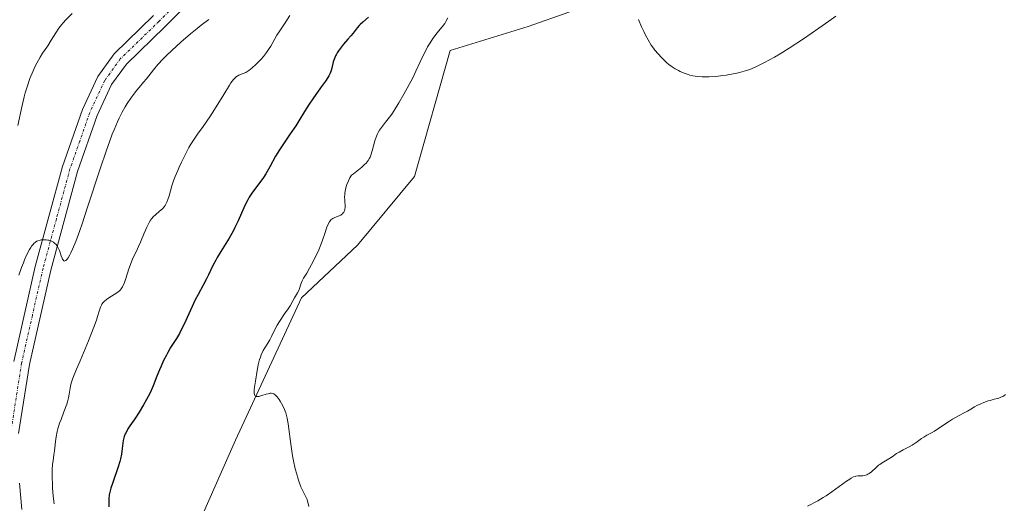
# Model space of a CAD drawing. Units: metres. Extents: x 632594 to 635259, y 4662596 to 4664918.
# Drawn here: x 634673 to 634858, y 4662839 to 4662929 of the extents above; entities that cross this region are included whole.
import ezdxf

# ---------------------------------------------------------------- set-up
doc = ezdxf.new("R2010")
doc.units = ezdxf.units.M
doc.header["$MEASUREMENT"] = 0
doc.linetypes.add('TRAZO_Y_PUNTO', pattern=[1, 0.5, -0.25, 0, -0.25])
for name, color, linetype, lineweight in [('Cultivos herbáceos CxS', 92, 'Continuous', 0), ('Curva de nivel maestra', 36, 'Continuous', 30), ('Curva de nivel normal', 36, 'Continuous', 0), ('Matorral', 135, 'Continuous', 0), ('Matorral CxS', 135, 'Continuous', 0), ('Pista no pavimentada', 254, 'Continuous', 13), ('Pista no pavimentada Cxs', 254, 'Continuous', 0), ('Pista pavimentada eje', 135, 'TRAZO_Y_PUNTO', 0)]:
    doc.layers.add(name, color=color, linetype=linetype, lineweight=lineweight)

# ---------------------------------------------------------------- blocks, each defined once
blk = doc.blocks.new('*U150')
at = {"layer": 'Matorral CxS', "color": 135, "linetype": 'Continuous', "lineweight": 0}
blk.add_polyline3d([(634828.64, 4663112.49, 562.16), (634823.65, 4663093.08, 564.02), (634818.36, 4663084.61, 564.11), (634818.73, 4663072.98, 564.02), (634818.79, 4663071.39, 563.98), (634805.05, 4663072.76, 563.38), (634787.26, 4663073.84, 560.28), (634787.26, 4663073.84, 560.28), (634787.57, 4663072.98, 560.31), (634789.02, 4663068.92, 560.63), (634790.93, 4663063.6, 561.22), (634795.09, 4663051.99, 562.52), (634787.68, 4663026.58, 561.82), (634783.53, 4662981.97, 561.35), (634794.03, 4662949.28, 562), (634811.38, 4662949.45, 562.22), (634807.79, 4662941.87, 561.58), (634768.74, 4662928.08, 557.76), (634754.15, 4662923.59, 555.9), (634747.42, 4662900.02, 556.37), (634736.75, 4662887.11, 555.67), (634726.3, 4662877.28, 555.12), (634713.93, 4662850.65, 554.63), (634705.13, 4662830.7, 554.41)], dxfattribs=at)

msp = doc.modelspace()

# ---------------------------------------------------------------- linework, layer by layer
at = {"layer": 'Cultivos herbáceos CxS', "color": 92, "linetype": 'Continuous', "lineweight": 0}
for points in [[(634705.13, 4662830.7, 554.41), (634713.93, 4662850.65, 554.63), (634726.3, 4662877.28, 555.12), (634736.75, 4662887.11, 555.67), (634747.42, 4662900.02, 556.37), (634754.15, 4662923.59, 555.9), (634768.74, 4662928.08, 557.76), (634807.79, 4662941.87, 561.58), (634811.38, 4662949.45, 562.22), (634794.03, 4662949.28, 562), (634783.53, 4662981.97, 561.35), (634787.68, 4663026.58, 561.82), (634795.09, 4663051.99, 562.52), (634790.93, 4663063.6, 561.22), (634789.02, 4663068.92, 560.63), (634787.57, 4663072.98, 560.31), (634787.26, 4663073.84, 560.28), (634787.26, 4663073.84, 560.28), (634805.05, 4663072.76, 563.38), (634818.79, 4663071.39, 563.98), (634818.79, 4663071.39, 563.98), (634832.7, 4663065.95, 564.07), (634848.43, 4663055.82, 563.98), (634892.73, 4663022.75, 563.21)], [(634818.78, 4663071.39, 563.98), (634805.05, 4663072.76, 563.38), (634787.26, 4663073.84, 560.28), (634787.26, 4663073.84, 560.28), (634787.57, 4663072.98, 560.31), (634789.02, 4663068.92, 560.63), (634790.93, 4663063.6, 561.22), (634795.09, 4663051.99, 562.52), (634787.68, 4663026.58, 561.82), (634783.53, 4662981.97, 561.35), (634794.03, 4662949.28, 562), (634811.38, 4662949.45, 562.22), (634807.79, 4662941.87, 561.58), (634768.74, 4662928.08, 557.76), (634754.15, 4662923.59, 555.9), (634747.42, 4662900.02, 556.37), (634736.75, 4662887.11, 555.67), (634726.3, 4662877.28, 555.12), (634713.93, 4662850.65, 554.63), (634705.13, 4662830.7, 554.41)]]:
    msp.add_polyline3d(points, dxfattribs=at)
at = {"layer": 'Curva de nivel maestra', "color": 36, "linetype": 'Continuous', "lineweight": 30}
msp.add_polyline3d([(634738.8, 4662929.84, 550), (634737.75, 4662928.89, 550), (634737.28, 4662928.45, 550), (634737.07, 4662928.23, 550), (634736.7, 4662927.8, 550), (634735.98, 4662926.85, 550), (634735.53, 4662926.3, 550), (634734.98, 4662925.67, 550), (634734.15, 4662924.74, 550), (634733.75, 4662924.25, 550), (634733.19, 4662923.51, 550), (634732.95, 4662923.15, 550), (634732.75, 4662922.79, 550), (634732.63, 4662922.55, 550), (634732.44, 4662922.09, 550), (634732.23, 4662921.43, 550), (634731.96, 4662920.28, 550), (634731.77, 4662919.63, 550), (634731.65, 4662919.32, 550), (634731.39, 4662918.81, 550), (634731.22, 4662918.53, 550), (634730.78, 4662917.86, 550), (634729.85, 4662916.56, 550), (634728.38, 4662914.54, 550), (634727.69, 4662913.54, 550), (634726.82, 4662912.16, 550), (634725.78, 4662910.41, 550), (634725.2, 4662909.48, 550), (634724.18, 4662907.97, 550), (634722.77, 4662905.94, 550), (634722.15, 4662905.01, 550), (634721.43, 4662903.81, 550), (634720.36, 4662901.8, 550), (634719.86, 4662900.93, 550), (634719.58, 4662900.49, 550), (634719.15, 4662899.83, 550), (634718.45, 4662898.86, 550), (634717.46, 4662897.58, 550), (634716.95, 4662896.89, 550), (634716.45, 4662896.09, 550), (634716.21, 4662895.65, 550), (634715.97, 4662895.17, 550), (634715.48, 4662894.12, 550), (634714.42, 4662891.72, 550), (634713.79, 4662890.43, 550), (634713.44, 4662889.78, 550), (634712.7, 4662888.47, 550), (634711.17, 4662885.97, 550), (634710.5, 4662884.84, 550), (634710.2, 4662884.31, 550), (634709.68, 4662883.33, 550), (634708.84, 4662881.61, 550), (634708.45, 4662880.82, 550), (634707.83, 4662879.66, 550), (634706.89, 4662877.92, 550), (634706.36, 4662876.87, 550), (634704.28, 4662872.35, 550), (634703.68, 4662871.15, 550), (634703.39, 4662870.62, 550), (634702.83, 4662869.67, 550), (634701.75, 4662867.96, 550), (634701.22, 4662867.06, 550), (634700.96, 4662866.57, 550), (634700.44, 4662865.53, 550), (634699.95, 4662864.48, 550), (634699.65, 4662863.8, 550), (634699.17, 4662862.6, 550), (634698.49, 4662860.81, 550), (634698.09, 4662859.9, 550), (634697.84, 4662859.39, 550), (634697.21, 4662858.22, 550), (634696.67, 4662857.26, 550), (634695.83, 4662855.86, 550), (634695.04, 4662854.63, 550), (634694.13, 4662853.29, 550), (634693.76, 4662852.74, 550), (634693.39, 4662852.09, 550), (634693.24, 4662851.79, 550), (634693.07, 4662851.34, 550), (634693, 4662851.09, 550), (634692.88, 4662850.56, 550), (634692.63, 4662848.59, 550), (634692.53, 4662848.03, 550), (634692.34, 4662847.13, 550), (634692.21, 4662846.65, 550), (634691.91, 4662845.65, 550), (634690.89, 4662842.73, 550), (634690.54, 4662841.63, 550), (634690.4, 4662841.12, 550), (634690.25, 4662840.39, 550), (634690.17, 4662839.66, 550), (634690.15, 4662839.3, 550), (634690.15, 4662838.92, 550), (634690.18, 4662838.14, 550)], dxfattribs=at)
at = {"layer": 'Curva de nivel normal', "color": 36, "linetype": 'Continuous', "lineweight": 0}
for points in [[(634673.1, 4662909.56, 535), (634673.91, 4662913.28, 535), (634674.3, 4662914.89, 535), (634674.52, 4662915.65, 535), (634674.85, 4662916.76, 535), (634675.39, 4662918.32, 535), (634675.98, 4662919.76, 535), (634676.39, 4662920.66, 535), (634676.68, 4662921.23, 535), (634677.29, 4662922.3, 535), (634677.77, 4662923.06, 535), (634678.72, 4662924.47, 535), (634679.38, 4662925.49, 535), (634680.21, 4662926.89, 535), (634680.79, 4662927.73, 535), (634681.3, 4662928.37, 535), (634681.6, 4662928.73, 535), (634682.13, 4662929.31, 535), (634683.29, 4662930.48, 535)], [(634724.11, 4662930.11, 545), (634723.34, 4662928.96, 545), (634722.2, 4662927.27, 545), (634721.68, 4662926.45, 545), (634720.51, 4662924.4, 545), (634720.23, 4662923.93, 545), (634719.74, 4662923.21, 545), (634719.13, 4662922.44, 545), (634718.69, 4662921.93, 545), (634718.06, 4662921.26, 545), (634717.74, 4662920.95, 545), (634717.04, 4662920.32, 545), (634716.71, 4662920.06, 545), (634716.4, 4662919.83, 545), (634715.83, 4662919.49, 545), (634715.34, 4662919.25, 545), (634714.54, 4662918.94, 545), (634714.24, 4662918.8, 545), (634714.1, 4662918.71, 545), (634713.88, 4662918.53, 545), (634713.51, 4662918.13, 545), (634713.05, 4662917.5, 545), (634712.77, 4662917.08, 545), (634711.7, 4662915.36, 545), (634709.98, 4662912.54, 545), (634709.1, 4662911.17, 545), (634707.85, 4662909.38, 545), (634706.81, 4662907.92, 545), (634706.31, 4662907.19, 545), (634705.56, 4662906.02, 545), (634705.19, 4662905.4, 545), (634704.47, 4662904.06, 545), (634703.78, 4662902.67, 545), (634703.35, 4662901.74, 545), (634703.09, 4662901.14, 545), (634702.61, 4662899.98, 545), (634702.38, 4662899.36, 545), (634702, 4662898.24, 545), (634701.45, 4662896.4, 545), (634701.23, 4662895.71, 545), (634701.03, 4662895.16, 545), (634700.94, 4662894.94, 545), (634700.72, 4662894.56, 545), (634700.57, 4662894.34, 545), (634700.2, 4662893.94, 545), (634699.68, 4662893.47, 545), (634698.91, 4662892.82, 545), (634698.56, 4662892.49, 545), (634698.16, 4662892.04, 545), (634697.98, 4662891.8, 545), (634697.71, 4662891.37, 545), (634697.3, 4662890.52, 545), (634696.81, 4662889.38, 545), (634696.11, 4662887.67, 545), (634695.76, 4662886.89, 545), (634695.29, 4662885.91, 545), (634694.69, 4662884.69, 545), (634694.4, 4662883.99, 545), (634693.94, 4662882.7, 545), (634693.35, 4662880.91, 545), (634693.08, 4662880.15, 545), (634692.84, 4662879.56, 545), (634692.72, 4662879.32, 545), (634692.48, 4662878.93, 545), (634692.3, 4662878.71, 545), (634692.17, 4662878.58, 545), (634691.85, 4662878.32, 545), (634691.19, 4662877.87, 545), (634690.2, 4662877.26, 545), (634689.76, 4662876.96, 545), (634689.29, 4662876.59, 545), (634689.11, 4662876.39, 545), (634688.87, 4662876.08, 545), (634688.77, 4662875.91, 545), (634688.6, 4662875.52, 545), (634688.37, 4662874.76, 545), (634688.07, 4662873.75, 545), (634687.85, 4662873.07, 545), (634687.38, 4662871.77, 545), (634686.35, 4662869.22, 545), (634684.78, 4662865.5, 545), (634684.12, 4662863.92, 545), (634683.45, 4662862.24, 545), (634683.19, 4662861.48, 545), (634683.07, 4662861.07, 545), (634682.92, 4662860.36, 545), (634682.73, 4662859.22, 545), (634682.6, 4662858.54, 545), (634682.4, 4662857.78, 545), (634682.27, 4662857.35, 545), (634681.74, 4662855.91, 545), (634681.21, 4662854.51, 545), (634680.95, 4662853.79, 545), (634680.62, 4662852.74, 545), (634680.5, 4662852.24, 545), (634680.31, 4662851.27, 545), (634680.18, 4662850.36, 545), (634680.06, 4662849.2, 545), (634679.99, 4662848.65, 545), (634679.88, 4662847.85, 545), (634679.72, 4662846.73, 545), (634679.64, 4662846.11, 545), (634679.57, 4662845.07, 545), (634679.55, 4662844.48, 545), (634679.55, 4662843.62, 545), (634679.59, 4662842.36, 545), (634679.63, 4662841.7, 545), (634679.76, 4662840.17, 545), (634679.95, 4662838.68, 545)], [(634727.67, 4662838.18, 555), (634727.35, 4662839.49, 555), (634727.14, 4662839.87, 555), (634726.75, 4662840.63, 555), (634726.4, 4662841.4, 555), (634726.18, 4662841.92, 555), (634725.79, 4662842.96, 555), (634725.54, 4662843.74, 555), (634725.39, 4662844.25, 555), (634725.11, 4662845.27, 555), (634724.78, 4662846.75, 555), (634724.6, 4662847.69, 555), (634724.33, 4662849.43, 555), (634723.79, 4662853.71, 555), (634723.59, 4662854.77, 555), (634723.46, 4662855.26, 555), (634723.31, 4662855.74, 555), (634723.2, 4662856.06, 555), (634722.95, 4662856.65, 555), (634722.54, 4662857.47, 555), (634722.26, 4662857.95, 555), (634722.07, 4662858.23, 555), (634721.71, 4662858.71, 555), (634721.35, 4662859.1, 555), (634721.18, 4662859.23, 555), (634721.07, 4662859.3, 555), (634720.84, 4662859.38, 555), (634720.59, 4662859.41, 555), (634720.41, 4662859.41, 555), (634720, 4662859.32, 555), (634719.64, 4662859.22, 555), (634718.85, 4662858.97, 555), (634718.28, 4662858.83, 555), (634717.96, 4662858.81, 555), (634717.82, 4662858.83, 555), (634717.64, 4662858.9, 555), (634717.52, 4662859.02, 555), (634717.46, 4662859.14, 555), (634717.41, 4662859.44, 555), (634717.4, 4662859.62, 555), (634717.43, 4662860.05, 555), (634717.49, 4662860.54, 555), (634717.68, 4662861.7, 555), (634717.98, 4662863.7, 555), (634718.17, 4662864.73, 555), (634718.41, 4662865.71, 555), (634718.56, 4662866.17, 555), (634718.73, 4662866.61, 555), (634719.12, 4662867.41, 555), (634719.4, 4662867.9, 555), (634719.96, 4662868.79, 555), (634720.34, 4662869.41, 555), (634720.66, 4662870.01, 555), (634721.23, 4662871.22, 555), (634721.73, 4662872.17, 555), (634722.15, 4662872.86, 555), (634723.11, 4662874.26, 555), (634723.77, 4662875.23, 555), (634724.12, 4662875.8, 555), (634724.65, 4662876.74, 555), (634724.96, 4662877.3, 555), (634725.54, 4662878.2, 555), (634725.78, 4662878.66, 555), (634725.91, 4662879.02, 555), (634726.17, 4662879.83, 555), (634726.43, 4662880.48, 555), (634726.66, 4662880.93, 555), (634727.25, 4662881.92, 555), (634727.78, 4662882.83, 555), (634728.17, 4662883.54, 555), (634728.96, 4662885.1, 555), (634729.5, 4662886.28, 555), (634729.95, 4662887.37, 555), (634730.2, 4662888.05, 555), (634730.63, 4662889.32, 555), (634731.02, 4662890.51, 555), (634731.24, 4662891.04, 555), (634731.49, 4662891.49, 555), (634731.64, 4662891.68, 555), (634731.8, 4662891.85, 555), (634732.16, 4662892.11, 555), (634732.54, 4662892.31, 555), (634733.32, 4662892.62, 555), (634733.62, 4662892.77, 555), (634733.76, 4662892.85, 555), (634733.95, 4662893, 555), (634734.11, 4662893.17, 555), (634734.18, 4662893.27, 555), (634734.3, 4662893.49, 555), (634734.34, 4662893.61, 555), (634734.39, 4662893.82, 555), (634734.43, 4662894.32, 555), (634734.37, 4662895.53, 555), (634734.36, 4662896.2, 555), (634734.37, 4662896.54, 555), (634734.4, 4662896.87, 555), (634734.51, 4662897.53, 555), (634734.67, 4662898.14, 555), (634734.79, 4662898.52, 555), (634735.05, 4662899.18, 555), (634735.33, 4662899.74, 555), (634735.53, 4662900.04, 555), (634735.67, 4662900.21, 555), (634736, 4662900.52, 555), (634737.57, 4662901.74, 555), (634738.11, 4662902.22, 555), (634738.38, 4662902.51, 555), (634738.77, 4662903.01, 555), (634739, 4662903.41, 555), (634739.11, 4662903.63, 555), (634739.27, 4662904, 555), (634739.54, 4662904.82, 555), (634740.03, 4662906.66, 555), (634740.32, 4662907.55, 555), (634740.49, 4662907.96, 555), (634740.62, 4662908.21, 555), (634740.9, 4662908.69, 555), (634741.24, 4662909.15, 555), (634742.04, 4662910.15, 555), (634742.77, 4662911.09, 555), (634743.17, 4662911.67, 555), (634743.61, 4662912.32, 555), (634744.53, 4662913.81, 555), (634745.47, 4662915.43, 555), (634746.07, 4662916.51, 555), (634747.11, 4662918.48, 555), (634747.7, 4662919.68, 555), (634748.54, 4662921.48, 555), (634749.07, 4662922.63, 555), (634749.61, 4662923.69, 555), (634749.91, 4662924.24, 555), (634750.39, 4662925.04, 555), (634750.89, 4662925.81, 555), (634751.14, 4662926.16, 555), (634751.66, 4662926.83, 555), (634752.65, 4662928.03, 555), (634753.11, 4662928.65, 555), (634753.32, 4662928.98, 555), (634753.71, 4662929.69, 555)], [(634789.42, 4662929.36, 560), (634790, 4662928.01, 560), (634790.4, 4662927.14, 560), (634790.68, 4662926.59, 560), (634791.22, 4662925.58, 560), (634791.82, 4662924.6, 560), (634792.22, 4662924.03, 560), (634792.49, 4662923.66, 560), (634793.08, 4662922.95, 560), (634793.73, 4662922.24, 560), (634794.08, 4662921.89, 560), (634794.62, 4662921.38, 560), (634795.18, 4662920.91, 560), (634795.46, 4662920.7, 560), (634795.75, 4662920.5, 560), (634796.32, 4662920.14, 560), (634796.89, 4662919.83, 560), (634797.26, 4662919.65, 560), (634798, 4662919.34, 560), (634798.71, 4662919.09, 560), (634799.06, 4662918.98, 560), (634799.61, 4662918.85, 560), (634800.49, 4662918.71, 560), (634801.38, 4662918.64, 560), (634801.86, 4662918.63, 560), (634802.64, 4662918.65, 560), (634803.94, 4662918.73, 560), (634805.2, 4662918.87, 560), (634805.87, 4662918.96, 560), (634806.87, 4662919.13, 560), (634807.87, 4662919.34, 560), (634808.36, 4662919.45, 560), (634809.22, 4662919.69, 560), (634809.64, 4662919.82, 560), (634810.29, 4662920.05, 560), (634811.31, 4662920.46, 560), (634812.44, 4662921, 560), (634813.06, 4662921.32, 560), (634814.93, 4662922.36, 560), (634815.97, 4662922.97, 560), (634817.63, 4662924, 560), (634820.34, 4662925.77, 560), (634823.21, 4662927.74, 560), (634825.12, 4662929.1, 560), (634826.37, 4662930, 560)], [(634673.31, 4662881.49, 540), (634673.81, 4662882.94, 540), (634674.15, 4662883.83, 540), (634674.38, 4662884.39, 540), (634674.83, 4662885.4, 540), (634675.32, 4662886.32, 540), (634675.55, 4662886.7, 540), (634675.7, 4662886.92, 540), (634675.99, 4662887.29, 540), (634676.13, 4662887.44, 540), (634676.42, 4662887.69, 540), (634676.7, 4662887.87, 540), (634676.89, 4662887.96, 540), (634677.28, 4662888.08, 540), (634677.5, 4662888.12, 540), (634677.97, 4662888.16, 540), (634678.43, 4662888.13, 540), (634678.74, 4662888.08, 540), (634678.93, 4662888.04, 540), (634679.31, 4662887.92, 540), (634679.65, 4662887.77, 540), (634679.8, 4662887.68, 540), (634680.02, 4662887.52, 540), (634680.32, 4662887.23, 540), (634680.58, 4662886.87, 540), (634680.69, 4662886.65, 540), (634680.9, 4662886.16, 540), (634681.25, 4662885.12, 540), (634681.41, 4662884.67, 540), (634681.5, 4662884.49, 540), (634681.74, 4662884.2, 540), (634681.88, 4662884.16, 540), (634682.11, 4662884.25, 540), (634682.29, 4662884.42, 540), (634682.39, 4662884.54, 540), (634682.55, 4662884.77, 540), (634682.87, 4662885.31, 540), (634683.06, 4662885.67, 540), (634683.38, 4662886.37, 540), (634683.96, 4662887.81, 540), (634684.71, 4662889.85, 540), (634685.15, 4662891.13, 540), (634686.17, 4662894.22, 540), (634688.52, 4662901.45, 540), (634689.71, 4662904.93, 540), (634690.28, 4662906.49, 540), (634690.81, 4662907.89, 540), (634691.15, 4662908.73, 540), (634691.8, 4662910.23, 540), (634692.11, 4662910.88, 540), (634692.69, 4662912.05, 540), (634693.24, 4662913.04, 540), (634693.6, 4662913.63, 540), (634694.28, 4662914.66, 540), (634694.65, 4662915.17, 540), (634695.37, 4662916.11, 540), (634695.83, 4662916.67, 540), (634696.66, 4662917.65, 540), (634697.2, 4662918.28, 540), (634697.66, 4662918.85, 540), (634698.54, 4662919.96, 540), (634699.38, 4662920.94, 540), (634700.38, 4662922.02, 540), (634700.98, 4662922.63, 540), (634701.97, 4662923.6, 540), (634703.65, 4662925.15, 540), (634705.48, 4662926.72, 540), (634706.71, 4662927.71, 540), (634707.5, 4662928.33, 540), (634708.91, 4662929.41, 540)], [(634858.2, 4662859.19, 555), (634857.86, 4662858.93, 555), (634857.69, 4662858.83, 555), (634857.34, 4662858.65, 555), (634856.96, 4662858.51, 555), (634856.09, 4662858.28, 555), (634855.32, 4662858.08, 555), (634854.95, 4662857.96, 555), (634854.16, 4662857.69, 555), (634853.59, 4662857.46, 555), (634852.81, 4662857.1, 555), (634852.39, 4662856.87, 555), (634851.67, 4662856.41, 555), (634851.08, 4662856.04, 555), (634850.58, 4662855.79, 555), (634849.37, 4662855.17, 555), (634848.28, 4662854.56, 555), (634847.5, 4662854.06, 555), (634845.92, 4662853.01, 555), (634844.88, 4662852.34, 555), (634844.33, 4662852.01, 555), (634843.46, 4662851.55, 555), (634842.86, 4662851.21, 555), (634842.43, 4662850.92, 555), (634841.48, 4662850.22, 555), (634840.69, 4662849.68, 555), (634840.14, 4662849.37, 555), (634839.03, 4662848.8, 555), (634838.26, 4662848.39, 555), (634837.79, 4662848.1, 555), (634836.93, 4662847.53, 555), (634836.32, 4662847.13, 555), (634835.06, 4662846.39, 555), (634834.63, 4662846.09, 555), (634834.41, 4662845.92, 555), (634833.97, 4662845.53, 555), (634833.09, 4662844.71, 555), (634832.65, 4662844.37, 555), (634832.42, 4662844.24, 555), (634832.2, 4662844.14, 555), (634831.76, 4662844.02, 555), (634831.46, 4662843.98, 555), (634830.9, 4662843.96, 555), (634830.5, 4662843.94, 555), (634830.17, 4662843.89, 555), (634830, 4662843.84, 555), (634829.73, 4662843.74, 555), (634829.28, 4662843.51, 555), (634829.01, 4662843.35, 555), (634828.38, 4662842.93, 555), (634825.64, 4662840.94, 555), (634824.58, 4662840.22, 555), (634824.04, 4662839.88, 555), (634823, 4662839.27, 555), (634821.08, 4662838.24, 555)]]:
    msp.add_polyline3d(points, dxfattribs=at)
at = {"layer": 'Matorral', "color": 135, "linetype": 'Continuous', "lineweight": 0}
msp.add_polyline3d([(634818.78, 4663071.39, 563.98), (634805.05, 4663072.76, 563.38), (634787.26, 4663073.84, 560.28), (634787.26, 4663073.84, 560.28), (634787.57, 4663072.98, 560.31), (634789.02, 4663068.92, 560.63), (634790.93, 4663063.6, 561.22), (634795.09, 4663051.99, 562.52), (634787.68, 4663026.58, 561.82), (634783.53, 4662981.97, 561.35), (634794.03, 4662949.28, 562), (634811.38, 4662949.45, 562.22), (634807.79, 4662941.87, 561.58), (634768.74, 4662928.08, 557.76), (634754.15, 4662923.59, 555.9), (634747.42, 4662900.02, 556.37), (634736.75, 4662887.11, 555.67), (634726.3, 4662877.28, 555.12), (634713.93, 4662850.65, 554.63), (634705.13, 4662830.7, 554.41)], dxfattribs=at)
at = {"layer": 'Pista no pavimentada', "color": 254, "linetype": 'Continuous', "lineweight": 13}
for points in [[(634715.76, 4662943.16, 537.86), (634700.66, 4662928, 538.38), (634693.46, 4662921.02, 538.81), (634690.7, 4662917.19, 538.79), (634688, 4662911.4, 539.13), (634684.32, 4662900.95, 539.34), (634679.3, 4662882.44, 540.06), (634675.3, 4662864.79, 540.89), (634673.27, 4662851.86, 541.5)], [(634672.36, 4662865.35, 540.96), (634676.38, 4662883.16, 540.15), (634681.46, 4662901.85, 539.45), (634685.22, 4662912.54, 538.84), (634688.1, 4662918.71, 538.88), (634691.18, 4662922.98, 538.73), (634698.56, 4662930.13, 538.2)], [(634673.44, 4662842.55, 541.77), (634673.85, 4662837.67, 541.87)]]:
    msp.add_polyline3d(points, dxfattribs=at)
at = {"layer": 'Pista no pavimentada Cxs', "color": 254, "linetype": 'Continuous', "lineweight": 0}
for points in [[(634715.76, 4662943.16, 537.86), (634700.66, 4662928, 538.38), (634693.46, 4662921.02, 538.81), (634690.7, 4662917.19, 538.79), (634688, 4662911.4, 539.13), (634684.32, 4662900.95, 539.34), (634679.3, 4662882.44, 540.06), (634675.3, 4662864.79, 540.89), (634673.27, 4662851.86, 541.5)], [(634672.36, 4662865.35, 540.96), (634676.38, 4662883.16, 540.15), (634681.46, 4662901.85, 539.45), (634685.22, 4662912.54, 538.84), (634688.1, 4662918.71, 538.88), (634691.18, 4662922.98, 538.73), (634698.56, 4662930.13, 538.2)], [(634673.44, 4662842.55, 541.77), (634673.85, 4662837.67, 541.87)]]:
    msp.add_polyline3d(points, dxfattribs=at)
at = {"layer": 'Pista pavimentada eje', "color": 135, "linetype": 'TRAZO_Y_PUNTO', "lineweight": 0}
msp.add_polyline3d([(634714.63, 4662944.15, 537.67), (634699.61, 4662929.07, 538.29), (634692.32, 4662922, 538.74), (634689.4, 4662917.95, 538.84), (634686.61, 4662911.97, 539.05), (634684.73, 4662906.63, 539.13), (634682.89, 4662901.4, 539.4), (634680.35, 4662892.06, 539.54), (634677.84, 4662882.8, 540.12), (634675.84, 4662873.98, 540.46), (634673.83, 4662865.07, 540.93), (634671.77, 4662851.96, 541.53)], dxfattribs=at)

# ---------------------------------------------------------------- block references
at = {"layer": 'Matorral CxS', "color": 135, "linetype": 'Continuous', "lineweight": 0}
msp.add_blockref('*U150', (0, 0), dxfattribs=at)

doc.saveas('drawing.dxf')
